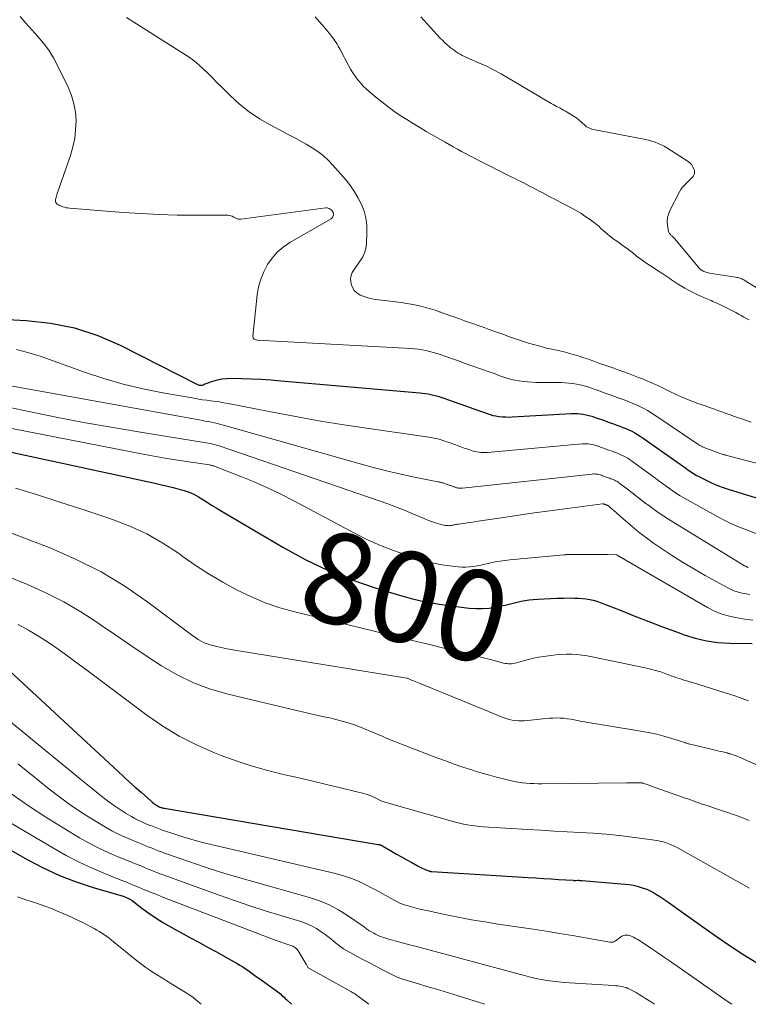
# Model space of a CAD drawing. Units: feet. Extents: x 1959997 to 1965027, y 535000 to 540000.
# Drawn here: x 1960101 to 1960261, y 535000 to 535217 of the extents above; entities that cross this region are included whole.
import ezdxf
from ezdxf.enums import TextEntityAlignment as Align

# ---------------------------------------------------------------- set-up
doc = ezdxf.new("R2010")
doc.units = ezdxf.units.FT
doc.header["$LTSCALE"] = 100
doc.header["$MEASUREMENT"] = 0
for name, color, linetype, lineweight in [('CONTOUR INDEX', 32, 'Continuous', 25), ('CONTOUR INDEX LABEL', 7, 'Continuous', 15), ('CONTOUR INTERMEDIATE', 40, 'Continuous', 15)]:
    doc.layers.add(name, color=color, linetype=linetype, lineweight=lineweight)
doc.styles.add('slant', font='romans.shx', dxfattribs={"oblique": 14.999978})

msp = doc.modelspace()

# ---------------------------------------------------------------- linework, layer by layer
at = {"layer": 'CONTOUR INDEX', "flags": 128}
for points, elevation in [([(1960092.55, 535151.31), (1960102.19, 535150.84), (1960107.57, 535150.23), (1960112.84, 535149.18), (1960117.94, 535147.48), (1960122.92, 535145.34), (1960140.07, 535136.63), (1960140.29, 535136.55), (1960140.51, 535136.51), (1960140.73, 535136.52), (1960140.96, 535136.57), (1960141.19, 535136.65), (1960141.42, 535136.73), (1960141.65, 535136.82), (1960141.88, 535136.9), (1960143.36, 535137.43), (1960144.34, 535137.71), (1960145.33, 535137.93), (1960146.34, 535138.04), (1960147.36, 535138.07), (1960149.66, 535138.01), (1960151.83, 535137.94), (1960154.01, 535137.84), (1960156.18, 535137.7), (1960158.35, 535137.53), (1960188.94, 535134.85), (1960189.56, 535134.79), (1960190.17, 535134.71), (1960190.78, 535134.6), (1960191.39, 535134.49), (1960191.99, 535134.35), (1960192.59, 535134.19), (1960193.18, 535134.01), (1960193.76, 535133.82), (1960193.84, 535133.79), (1960194.46, 535133.57), (1960195.08, 535133.35), (1960195.7, 535133.13), (1960196.32, 535132.91), (1960196.94, 535132.69), (1960197.56, 535132.47), (1960198.19, 535132.25), (1960198.81, 535132.03), (1960199.43, 535131.81), (1960200.05, 535131.59), (1960200.67, 535131.37), (1960201.3, 535131.15), (1960201.92, 535130.92), (1960202.55, 535130.7), (1960203.17, 535130.48), (1960203.79, 535130.26), (1960204.42, 535130.06), (1960205.06, 535129.88), (1960205.71, 535129.75), (1960206.36, 535129.65), (1960206.46, 535129.64), (1960207.18, 535129.57), (1960207.89, 535129.53), (1960208.6, 535129.52), (1960209.32, 535129.54), (1960222.42, 535130.27), (1960223.07, 535130.28), (1960223.71, 535130.27), (1960224.35, 535130.21), (1960224.98, 535130.13), (1960225.62, 535130.01), (1960226.24, 535129.87), (1960226.86, 535129.69), (1960227.47, 535129.49), (1960227.61, 535129.44), (1960228.28, 535129.2), (1960228.96, 535128.96), (1960229.63, 535128.72), (1960230.31, 535128.47), (1960230.99, 535128.23), (1960231.67, 535127.99), (1960232.35, 535127.74), (1960233.03, 535127.5), (1960233.7, 535127.24), (1960234.37, 535126.97), (1960235.02, 535126.68), (1960235.67, 535126.37), (1960236.32, 535126.03), (1960236.94, 535125.67), (1960237.55, 535125.29), (1960238.15, 535124.89), (1960247.62, 535118.21), (1960247.95, 535117.97), (1960248.28, 535117.74), (1960248.61, 535117.51), (1960248.94, 535117.28), (1960249.27, 535117.05), (1960249.61, 535116.84), (1960249.95, 535116.64), (1960250.31, 535116.45), (1960252.04, 535115.57), (1960253.28, 535114.99), (1960254.54, 535114.44), (1960255.82, 535113.97), (1960257.13, 535113.53), (1960266.45, 535110.68)], 780), ([(1960096.5, 535122.29), (1960129.88, 535115.09), (1960131.45, 535114.74), (1960133.01, 535114.36), (1960134.56, 535113.96), (1960136.11, 535113.53), (1960136.98, 535113.28), (1960138.07, 535112.91), (1960139.12, 535112.48), (1960140.13, 535111.95), (1960141.11, 535111.35), (1960142.08, 535110.72), (1960143.05, 535110.09), (1960144.03, 535109.49), (1960145.02, 535108.89), (1960158.75, 535100.81), (1960163.7, 535098.12), (1960168.75, 535095.69), (1960173.97, 535093.61), (1960179.29, 535091.79), (1960183.99, 535090.36), (1960187.06, 535089.51), (1960190.15, 535088.78), (1960193.28, 535088.22), (1960196.43, 535087.77), (1960199.8, 535087.38), (1960201.28, 535087.28), (1960202.76, 535087.27), (1960204.23, 535087.4), (1960205.7, 535087.63), (1960206.84, 535087.86), (1960207.74, 535088.05), (1960208.62, 535088.25), (1960209.51, 535088.46), (1960210.39, 535088.69), (1960211.27, 535088.9), (1960212.16, 535089.07), (1960213.06, 535089.2), (1960213.96, 535089.28), (1960214.96, 535089.35), (1960216.37, 535089.44), (1960217.77, 535089.5), (1960219.18, 535089.55), (1960220.59, 535089.58), (1960222.33, 535089.61), (1960223.15, 535089.6), (1960223.96, 535089.58), (1960224.78, 535089.52), (1960225.59, 535089.44), (1960226.39, 535089.31), (1960227.18, 535089.14), (1960227.96, 535088.91), (1960228.72, 535088.64), (1960233.3, 535086.82), (1960236.35, 535085.62), (1960239.4, 535084.43), (1960242.47, 535083.26), (1960245.54, 535082.11), (1960247.19, 535081.5), (1960249.64, 535080.73), (1960252.12, 535080.13), (1960254.65, 535079.8), (1960257.22, 535079.63), (1960262.18, 535079.57)], 800), ([(1960098.5, 535073.56), (1960122.43, 535051.32), (1960123.68, 535050.16), (1960124.94, 535049.02), (1960126.21, 535047.88), (1960127.49, 535046.76), (1960129.72, 535044.8), (1960129.89, 535044.66), (1960130.05, 535044.52), (1960130.22, 535044.38), (1960130.38, 535044.24), (1960130.49, 535044.15), (1960130.61, 535044.06), (1960130.73, 535043.97), (1960130.85, 535043.89), (1960130.97, 535043.82), (1960131.09, 535043.75), (1960131.16, 535043.71), (1960131.23, 535043.67), (1960131.3, 535043.64), (1960131.37, 535043.61), (1960131.48, 535043.56), (1960131.5, 535043.56), (1960131.51, 535043.55), (1960131.53, 535043.54), (1960131.54, 535043.54), (1960131.61, 535043.51), (1960131.63, 535043.5), (1960131.64, 535043.5), (1960131.66, 535043.49), (1960131.68, 535043.49), (1960131.95, 535043.4), (1960132.11, 535043.35), (1960132.27, 535043.31), (1960132.43, 535043.27), (1960132.59, 535043.24), (1960179.77, 535035.28), (1960179.89, 535035.25), (1960180.02, 535035.23), (1960180.14, 535035.19), (1960180.26, 535035.16), (1960180.38, 535035.11), (1960180.49, 535035.07), (1960180.61, 535035.01), (1960180.72, 535034.95), (1960182.72, 535033.77), (1960183.83, 535033.12), (1960184.94, 535032.49), (1960186.05, 535031.87), (1960187.17, 535031.25), (1960188.61, 535030.47), (1960189.02, 535030.26), (1960189.43, 535030.06), (1960189.84, 535029.87), (1960190.27, 535029.69), (1960190.96, 535029.41), (1960191.04, 535029.38), (1960191.12, 535029.35), (1960191.2, 535029.34), (1960191.28, 535029.32), (1960191.36, 535029.31), (1960191.44, 535029.3), (1960191.52, 535029.29), (1960191.6, 535029.29), (1960212.85, 535027.98), (1960214.52, 535027.88), (1960216.2, 535027.77), (1960217.87, 535027.67), (1960219.54, 535027.56), (1960222.76, 535027.35), (1960222.82, 535027.34), (1960222.89, 535027.34), (1960222.95, 535027.34), (1960223.02, 535027.33), (1960223.11, 535027.33), (1960223.13, 535027.33), (1960223.15, 535027.33), (1960223.17, 535027.33), (1960223.2, 535027.33), (1960223.29, 535027.34), (1960223.31, 535027.34), (1960223.33, 535027.34), (1960223.35, 535027.34), (1960223.37, 535027.34), (1960223.77, 535027.35), (1960223.99, 535027.35), (1960224.22, 535027.34), (1960224.44, 535027.33), (1960224.66, 535027.32), (1960234.21, 535026.5), (1960235.11, 535026.39), (1960236.01, 535026.24), (1960236.89, 535026.04), (1960237.76, 535025.79), (1960238.2, 535025.64), (1960238.97, 535025.36), (1960239.72, 535025.04), (1960240.45, 535024.66), (1960241.15, 535024.24), (1960241.84, 535023.79), (1960242.52, 535023.34), (1960243.2, 535022.87), (1960243.88, 535022.4), (1960251.85, 535016.73), (1960254.59, 535014.81), (1960257.36, 535012.92), (1960260.16, 535011.09), (1960262.99, 535009.28)], 820), ([(1960084.87, 535041.95), (1960102.4, 535031.94), (1960105.91, 535030.1), (1960109.5, 535028.42), (1960113.2, 535027), (1960116.98, 535025.76), (1960123.57, 535023.84), (1960124.08, 535023.65), (1960124.58, 535023.44), (1960125.06, 535023.16), (1960125.51, 535022.86), (1960127.69, 535021.21), (1960129.25, 535020.08), (1960130.83, 535019), (1960132.46, 535018), (1960134.12, 535017.04), (1960138.26, 535014.77), (1960140.21, 535013.69), (1960142.16, 535012.62), (1960144.1, 535011.54), (1960146.05, 535010.45), (1960148.66, 535008.99), (1960149.29, 535008.62), (1960149.9, 535008.24), (1960150.51, 535007.85), (1960151.1, 535007.43), (1960151.69, 535007.01), (1960152.28, 535006.58), (1960152.87, 535006.16), (1960153.46, 535005.74), (1960157.38, 535002.95), (1960157.67, 535002.73), (1960157.95, 535002.51), (1960158.23, 535002.28), (1960158.49, 535002.04), (1960158.76, 535001.79), (1960159.02, 535001.54), (1960159.28, 535001.3), (1960159.54, 535001.05), (1960160.63, 535000)], 840)]:
    msp.add_lwpolyline(points, dxfattribs=dict(at, elevation=elevation))
at = {"layer": 'CONTOUR INTERMEDIATE', "flags": 128}
for points, elevation in [([(1960100.84, 535217.83), (1960102.14, 535216.36), (1960103.45, 535214.91), (1960104.77, 535213.45), (1960106.01, 535211.96), (1960107.17, 535210.4), (1960108.19, 535208.75), (1960109.11, 535207.03), (1960111.44, 535202.23), (1960112.17, 535200.44), (1960112.72, 535198.62), (1960113.03, 535196.73), (1960113.17, 535194.81), (1960113.08, 535192.87), (1960112.87, 535190.96), (1960112.46, 535189.07), (1960111.93, 535187.21), (1960108.96, 535178.56), (1960108.86, 535178.27), (1960108.78, 535177.97), (1960108.71, 535177.68), (1960108.65, 535177.38), (1960108.64, 535177.34), (1960108.65, 535177.08), (1960108.7, 535176.84), (1960108.84, 535176.64), (1960109.03, 535176.46), (1960109.27, 535176.32), (1960109.52, 535176.18), (1960109.78, 535176.07), (1960110.05, 535175.96), (1960110.23, 535175.89), (1960110.59, 535175.78), (1960110.96, 535175.68), (1960111.33, 535175.62), (1960111.71, 535175.57), (1960123.58, 535174.63), (1960127.53, 535174.37), (1960131.49, 535174.16), (1960135.45, 535174.05), (1960139.41, 535174), (1960146.64, 535174), (1960146.98, 535173.97), (1960147.31, 535173.9), (1960147.62, 535173.79), (1960147.92, 535173.63), (1960148.22, 535173.45), (1960148.37, 535173.36), (1960148.52, 535173.29), (1960148.68, 535173.23), (1960148.85, 535173.19), (1960149.02, 535173.16), (1960149.19, 535173.14), (1960149.36, 535173.14), (1960149.53, 535173.15), (1960168.24, 535175.62), (1960168.5, 535175.63), (1960168.75, 535175.59), (1960168.99, 535175.49), (1960169.22, 535175.36), (1960169.33, 535175.28), (1960169.48, 535175.14), (1960169.62, 535174.99), (1960169.73, 535174.82), (1960169.83, 535174.64), (1960169.89, 535174.45), (1960169.93, 535174.26), (1960169.92, 535174.06), (1960169.87, 535173.87), (1960169.79, 535173.68), (1960169.68, 535173.51), (1960169.54, 535173.38), (1960169.38, 535173.26), (1960160.31, 535168.01), (1960158.86, 535167.01), (1960157.52, 535165.89), (1960156.38, 535164.57), (1960155.35, 535163.13), (1960154.54, 535161.56), (1960153.87, 535159.93), (1960153.42, 535158.24), (1960153.12, 535156.49), (1960152.16, 535147.25), (1960152.18, 535147.08), (1960152.22, 535146.93), (1960152.32, 535146.8), (1960152.44, 535146.7), (1960152.61, 535146.62), (1960152.78, 535146.56), (1960152.95, 535146.52), (1960153.13, 535146.5), (1960186.94, 535144.63), (1960187.78, 535144.57), (1960188.62, 535144.48), (1960189.45, 535144.34), (1960190.28, 535144.19), (1960191.11, 535143.99), (1960191.93, 535143.78), (1960192.73, 535143.53), (1960193.54, 535143.27), (1960193.63, 535143.23), (1960194.48, 535142.93), (1960195.33, 535142.63), (1960196.18, 535142.33), (1960197.02, 535142.03), (1960197.88, 535141.73), (1960198.73, 535141.43), (1960199.58, 535141.12), (1960200.43, 535140.82), (1960201.28, 535140.52), (1960202.13, 535140.22), (1960202.98, 535139.91), (1960203.83, 535139.61), (1960204.69, 535139.31), (1960205.54, 535139.01), (1960206.39, 535138.7), (1960207.25, 535138.4), (1960208.11, 535138.12), (1960208.97, 535137.87), (1960209.85, 535137.67), (1960210.74, 535137.5), (1960210.85, 535137.49), (1960211.8, 535137.35), (1960212.75, 535137.25), (1960213.71, 535137.19), (1960214.67, 535137.16), (1960220.11, 535137.11), (1960220.96, 535137.08), (1960221.81, 535137.02), (1960222.65, 535136.91), (1960223.49, 535136.78), (1960224.32, 535136.6), (1960225.15, 535136.39), (1960225.96, 535136.15), (1960226.77, 535135.88), (1960226.93, 535135.82), (1960227.81, 535135.51), (1960228.69, 535135.19), (1960229.58, 535134.88), (1960230.46, 535134.56), (1960231.35, 535134.24), (1960232.23, 535133.93), (1960233.12, 535133.61), (1960234, 535133.29), (1960234.88, 535132.96), (1960235.75, 535132.61), (1960236.61, 535132.23), (1960237.46, 535131.83), (1960238.3, 535131.39), (1960239.13, 535130.93), (1960239.93, 535130.45), (1960240.73, 535129.94), (1960250.26, 535123.55), (1960250.48, 535123.41), (1960250.7, 535123.27), (1960250.92, 535123.14), (1960251.15, 535123.01), (1960251.23, 535122.96), (1960251.42, 535122.87), (1960251.61, 535122.78), (1960251.8, 535122.69), (1960251.99, 535122.62), (1960252.19, 535122.55), (1960252.39, 535122.48), (1960252.59, 535122.41), (1960252.79, 535122.34), (1960252.99, 535122.27), (1960253.18, 535122.2), (1960253.38, 535122.13), (1960253.58, 535122.06), (1960253.78, 535121.98), (1960253.98, 535121.91), (1960254.18, 535121.84), (1960254.38, 535121.77), (1960254.58, 535121.7), (1960254.78, 535121.63), (1960254.98, 535121.56), (1960255.18, 535121.49), (1960255.39, 535121.41), (1960255.59, 535121.35), (1960255.79, 535121.28), (1960256, 535121.22), (1960256.03, 535121.21), (1960256.25, 535121.14), (1960256.47, 535121.08), (1960256.7, 535121.02), (1960256.92, 535120.96), (1960269.04, 535117.77)], 776), ([(1960124.3, 535217.64), (1960136.93, 535209.64), (1960138.08, 535208.87), (1960139.19, 535208.05), (1960140.24, 535207.16), (1960141.27, 535206.23), (1960142.26, 535205.26), (1960143.25, 535204.29), (1960144.23, 535203.31), (1960145.21, 535202.34), (1960147.15, 535200.39), (1960149.18, 535198.53), (1960151.3, 535196.81), (1960153.58, 535195.3), (1960155.95, 535193.92), (1960159.93, 535191.85), (1960161.26, 535191.14), (1960162.6, 535190.41), (1960163.92, 535189.66), (1960165.23, 535188.9), (1960166.48, 535188.07), (1960167.68, 535187.16), (1960168.78, 535186.14), (1960169.81, 535185.05), (1960172.68, 535181.72), (1960173.67, 535180.47), (1960174.58, 535179.17), (1960175.38, 535177.8), (1960176.1, 535176.39), (1960176.66, 535174.91), (1960177.06, 535173.41), (1960177.25, 535171.86), (1960177.29, 535170.29), (1960177.16, 535167.7), (1960177.02, 535166.69), (1960176.77, 535165.72), (1960176.36, 535164.82), (1960175.83, 535163.94), (1960175.22, 535163.11), (1960174.91, 535162.68), (1960174.62, 535162.25), (1960174.34, 535161.82), (1960174.07, 535161.38), (1960173.86, 535160.92), (1960173.72, 535160.45), (1960173.68, 535159.96), (1960173.72, 535159.46), (1960173.84, 535158.82), (1960174.1, 535158.06), (1960174.48, 535157.41), (1960175.03, 535156.88), (1960175.7, 535156.46), (1960175.81, 535156.41), (1960176.66, 535156.08), (1960177.51, 535155.8), (1960178.39, 535155.6), (1960179.28, 535155.45), (1960184.9, 535154.74), (1960185.98, 535154.59), (1960187.05, 535154.41), (1960188.11, 535154.19), (1960189.17, 535153.95), (1960190.22, 535153.68), (1960191.27, 535153.38), (1960192.3, 535153.06), (1960193.33, 535152.71), (1960193.43, 535152.67), (1960194.51, 535152.29), (1960195.58, 535151.91), (1960196.66, 535151.53), (1960197.73, 535151.15), (1960198.82, 535150.76), (1960199.89, 535150.38), (1960200.97, 535150), (1960202.05, 535149.61), (1960203.13, 535149.23), (1960204.21, 535148.85), (1960205.29, 535148.46), (1960206.36, 535148.08), (1960207.45, 535147.69), (1960208.53, 535147.31), (1960209.62, 535146.93), (1960210.7, 535146.54), (1960211.78, 535146.17), (1960212.88, 535145.82), (1960213.98, 535145.5), (1960215.08, 535145.19), (1960216.23, 535144.89), (1960216.82, 535144.74), (1960217.42, 535144.6), (1960218.02, 535144.47), (1960218.63, 535144.35), (1960219.23, 535144.24), (1960219.84, 535144.11), (1960220.43, 535143.97), (1960221.03, 535143.81), (1960221.96, 535143.56), (1960223.01, 535143.26), (1960224.06, 535142.94), (1960225.1, 535142.6), (1960226.14, 535142.25), (1960226.25, 535142.21), (1960227.34, 535141.82), (1960228.43, 535141.43), (1960229.52, 535141.04), (1960230.6, 535140.65), (1960231.7, 535140.26), (1960232.8, 535139.87), (1960233.89, 535139.47), (1960234.98, 535139.08), (1960236.07, 535138.68), (1960237.15, 535138.27), (1960238.23, 535137.83), (1960239.3, 535137.38), (1960239.95, 535137.1), (1960240.69, 535136.77), (1960241.42, 535136.44), (1960242.15, 535136.09), (1960242.87, 535135.73), (1960243.59, 535135.36), (1960244.32, 535135.01), (1960245.05, 535134.67), (1960245.78, 535134.33), (1960246.4, 535134.06), (1960247.29, 535133.67), (1960248.19, 535133.3), (1960249.1, 535132.95), (1960250.01, 535132.61), (1960250.93, 535132.29), (1960251.85, 535131.96), (1960252.77, 535131.64), (1960253.68, 535131.31), (1960254.61, 535130.98), (1960255.52, 535130.66), (1960256.44, 535130.33), (1960257.36, 535130), (1960258.3, 535129.67), (1960259.23, 535129.34), (1960260.15, 535129.01), (1960261.08, 535128.68), (1960262.02, 535128.35)], 772), ([(1960261.55, 535150.92), (1960260.97, 535151.25), (1960260.39, 535151.57), (1960259.8, 535151.9), (1960259.22, 535152.22), (1960258.63, 535152.54), (1960257.75, 535153.01), (1960256.86, 535153.46), (1960255.96, 535153.9), (1960255.05, 535154.33), (1960253.88, 535154.87), (1960253.52, 535155.03), (1960253.17, 535155.18), (1960252.81, 535155.33), (1960252.45, 535155.48), (1960252.09, 535155.62), (1960251.73, 535155.77), (1960251.38, 535155.93), (1960251.02, 535156.09), (1960249.89, 535156.62), (1960249.02, 535157.04), (1960248.17, 535157.48), (1960247.33, 535157.95), (1960246.51, 535158.44), (1960245.75, 535158.91), (1960245.31, 535159.19), (1960244.88, 535159.47), (1960244.46, 535159.77), (1960244.04, 535160.07), (1960243.62, 535160.37), (1960243.2, 535160.67), (1960242.77, 535160.96), (1960242.33, 535161.24), (1960241.36, 535161.85), (1960240.57, 535162.36), (1960239.79, 535162.87), (1960239.01, 535163.39), (1960238.24, 535163.91), (1960237.34, 535164.53), (1960237.02, 535164.76), (1960236.71, 535165), (1960236.41, 535165.25), (1960236.11, 535165.51), (1960235.81, 535165.77), (1960235.51, 535166.02), (1960235.2, 535166.26), (1960234.88, 535166.5), (1960233.87, 535167.22), (1960233.19, 535167.71), (1960232.5, 535168.2), (1960231.82, 535168.7), (1960231.15, 535169.21), (1960230.84, 535169.44), (1960230.33, 535169.84), (1960229.83, 535170.25), (1960229.35, 535170.68), (1960228.88, 535171.13), (1960228.41, 535171.58), (1960227.92, 535172.01), (1960227.41, 535172.4), (1960226.89, 535172.78), (1960225.03, 535174.05), (1960224.41, 535174.45), (1960223.78, 535174.84), (1960223.14, 535175.2), (1960222.49, 535175.55), (1960221.84, 535175.89), (1960221.18, 535176.22), (1960220.53, 535176.57), (1960219.88, 535176.91), (1960219.86, 535176.92), (1960219.2, 535177.26), (1960218.54, 535177.61), (1960217.88, 535177.96), (1960217.22, 535178.31), (1960216.56, 535178.66), (1960215.9, 535179), (1960215.24, 535179.35), (1960214.59, 535179.7), (1960213.93, 535180.05), (1960213.27, 535180.39), (1960212.61, 535180.73), (1960211.95, 535181.07), (1960211.92, 535181.08), (1960211.25, 535181.43), (1960210.58, 535181.77), (1960209.9, 535182.11), (1960209.23, 535182.45), (1960201.8, 535186.18), (1960200.88, 535186.65), (1960199.96, 535187.12), (1960199.04, 535187.61), (1960198.13, 535188.1), (1960197.22, 535188.6), (1960196.31, 535189.1), (1960195.41, 535189.61), (1960194.51, 535190.12), (1960190.38, 535192.5), (1960188.93, 535193.36), (1960187.48, 535194.23), (1960186.05, 535195.12), (1960184.63, 535196.04), (1960183.24, 535196.99), (1960181.87, 535197.97), (1960180.54, 535199), (1960179.23, 535200.06), (1960177.83, 535201.24), (1960177.14, 535201.86), (1960176.47, 535202.51), (1960175.84, 535203.2), (1960175.24, 535203.92), (1960174.68, 535204.67), (1960174.15, 535205.44), (1960173.66, 535206.23), (1960173.21, 535207.05), (1960171.36, 535210.55), (1960171.14, 535210.94), (1960170.93, 535211.34), (1960170.7, 535211.73), (1960170.48, 535212.11), (1960170.24, 535212.49), (1960169.99, 535212.86), (1960169.72, 535213.22), (1960169.44, 535213.57), (1960169.3, 535213.74), (1960168.94, 535214.17), (1960168.58, 535214.6), (1960168.22, 535215.03), (1960167.86, 535215.46), (1960165.91, 535217.78)], 772), ([(1960269.87, 535153.95), (1960261.06, 535159.33), (1960260.87, 535159.45), (1960260.69, 535159.56), (1960260.5, 535159.67), (1960260.31, 535159.78), (1960260.12, 535159.88), (1960259.92, 535159.97), (1960259.72, 535160.05), (1960259.51, 535160.12), (1960259.48, 535160.13), (1960259.25, 535160.2), (1960259.03, 535160.26), (1960258.8, 535160.3), (1960258.57, 535160.35), (1960252.83, 535161.27), (1960252.57, 535161.32), (1960252.31, 535161.38), (1960252.06, 535161.45), (1960251.81, 535161.53), (1960251.79, 535161.54), (1960251.56, 535161.63), (1960251.34, 535161.73), (1960251.13, 535161.86), (1960250.93, 535162), (1960250.74, 535162.16), (1960250.55, 535162.33), (1960250.38, 535162.5), (1960250.22, 535162.69), (1960245.14, 535168.83), (1960245.01, 535168.98), (1960244.87, 535169.12), (1960244.73, 535169.26), (1960244.58, 535169.39), (1960244.53, 535169.44), (1960244.4, 535169.55), (1960244.28, 535169.66), (1960244.17, 535169.77), (1960244.06, 535169.89), (1960243.96, 535170.02), (1960243.88, 535170.15), (1960243.82, 535170.3), (1960243.78, 535170.45), (1960243.54, 535171.83), (1960243.49, 535172.67), (1960243.53, 535173.49), (1960243.74, 535174.29), (1960244.05, 535175.07), (1960246.19, 535179.17), (1960246.5, 535179.71), (1960246.86, 535180.21), (1960247.27, 535180.67), (1960247.71, 535181.11), (1960248.05, 535181.4), (1960248.35, 535181.67), (1960248.64, 535181.95), (1960248.91, 535182.24), (1960249.18, 535182.54), (1960249.37, 535182.86), (1960249.5, 535183.19), (1960249.51, 535183.54), (1960249.46, 535183.91), (1960249.37, 535184.21), (1960249.16, 535184.7), (1960248.89, 535185.14), (1960248.53, 535185.52), (1960248.11, 535185.86), (1960243.42, 535188.85), (1960242.79, 535189.22), (1960242.14, 535189.56), (1960241.48, 535189.85), (1960240.79, 535190.11), (1960240.1, 535190.34), (1960239.39, 535190.54), (1960238.68, 535190.71), (1960237.97, 535190.86), (1960227.57, 535192.84), (1960227.23, 535192.91), (1960226.89, 535193.01), (1960226.56, 535193.13), (1960226.24, 535193.27), (1960225.79, 535193.49), (1960225.7, 535193.54), (1960225.62, 535193.59), (1960225.54, 535193.65), (1960225.46, 535193.72), (1960224.6, 535194.51), (1960224.08, 535194.97), (1960223.55, 535195.39), (1960222.98, 535195.79), (1960222.41, 535196.16), (1960221.03, 535196.98), (1960220.65, 535197.2), (1960220.26, 535197.42), (1960219.87, 535197.63), (1960219.48, 535197.83), (1960219.09, 535198.03), (1960218.7, 535198.24), (1960218.31, 535198.46), (1960217.93, 535198.68), (1960208.52, 535204.27), (1960206.87, 535205.21), (1960205.2, 535206.11), (1960203.49, 535206.94), (1960201.76, 535207.72), (1960199.25, 535208.81), (1960198.77, 535209.03), (1960198.29, 535209.27), (1960197.83, 535209.52), (1960197.38, 535209.79), (1960196.93, 535210.08), (1960196.5, 535210.39), (1960196.08, 535210.7), (1960195.67, 535211.04), (1960195.44, 535211.23), (1960194.92, 535211.67), (1960194.42, 535212.13), (1960193.94, 535212.61), (1960193.47, 535213.1), (1960189.2, 535217.76)], 776), ([(1960100.07, 535144.42), (1960102.79, 535143.68), (1960105.47, 535142.84), (1960108.14, 535141.93), (1960115.05, 535139.43), (1960119.29, 535138.02), (1960123.56, 535136.76), (1960127.9, 535135.73), (1960132.27, 535134.85), (1960139.22, 535133.64), (1960140.15, 535133.49), (1960141.08, 535133.34), (1960142.01, 535133.22), (1960142.95, 535133.1), (1960143.88, 535132.97), (1960144.81, 535132.84), (1960145.74, 535132.68), (1960146.67, 535132.51), (1960155.74, 535130.72), (1960161.21, 535129.68), (1960166.69, 535128.7), (1960172.19, 535127.81), (1960177.69, 535126.97), (1960190.95, 535125.07), (1960191.33, 535125.01), (1960191.72, 535124.94), (1960192.11, 535124.87), (1960192.49, 535124.79), (1960192.87, 535124.7), (1960193.25, 535124.61), (1960193.62, 535124.49), (1960193.99, 535124.37), (1960194.04, 535124.35), (1960194.43, 535124.21), (1960194.82, 535124.07), (1960195.22, 535123.94), (1960195.61, 535123.8), (1960196.01, 535123.65), (1960196.4, 535123.51), (1960196.79, 535123.37), (1960197.19, 535123.24), (1960197.58, 535123.1), (1960197.97, 535122.96), (1960198.37, 535122.82), (1960198.76, 535122.68), (1960199.16, 535122.54), (1960199.55, 535122.4), (1960199.95, 535122.26), (1960200.34, 535122.12), (1960200.74, 535121.99), (1960201.15, 535121.88), (1960201.55, 535121.81), (1960201.97, 535121.75), (1960202.05, 535121.74), (1960202.5, 535121.71), (1960202.96, 535121.69), (1960203.41, 535121.7), (1960203.87, 535121.73), (1960224.7, 535123.58), (1960225.14, 535123.6), (1960225.59, 535123.6), (1960226.03, 535123.57), (1960226.47, 535123.52), (1960226.9, 535123.44), (1960227.34, 535123.35), (1960227.76, 535123.23), (1960228.19, 535123.09), (1960228.29, 535123.06), (1960228.76, 535122.89), (1960229.22, 535122.72), (1960229.69, 535122.55), (1960230.16, 535122.38), (1960230.64, 535122.21), (1960231.11, 535122.04), (1960231.58, 535121.88), (1960232.05, 535121.71), (1960232.52, 535121.53), (1960232.98, 535121.34), (1960233.44, 535121.14), (1960233.89, 535120.92), (1960234.34, 535120.69), (1960234.77, 535120.44), (1960235.19, 535120.16), (1960235.6, 535119.88), (1960240.95, 535115.96), (1960241.71, 535115.4), (1960242.47, 535114.84), (1960243.24, 535114.28), (1960244, 535113.72), (1960244.77, 535113.17), (1960245.56, 535112.65), (1960246.36, 535112.15), (1960247.18, 535111.67), (1960254.25, 535107.71), (1960255.88, 535106.85), (1960257.54, 535106.04), (1960259.23, 535105.31), (1960260.95, 535104.63), (1960263.86, 535103.56)], 784), ([(1960093.8, 535137.3), (1960140.31, 535128.89), (1960140.99, 535128.76), (1960141.67, 535128.63), (1960142.34, 535128.5), (1960143.02, 535128.36), (1960143.7, 535128.21), (1960144.37, 535128.06), (1960145.04, 535127.89), (1960145.71, 535127.71), (1960175.81, 535119.18), (1960178.7, 535118.4), (1960181.59, 535117.66), (1960184.5, 535116.99), (1960187.42, 535116.36), (1960192.95, 535115.23), (1960193.11, 535115.2), (1960193.27, 535115.17), (1960193.43, 535115.13), (1960193.59, 535115.1), (1960193.75, 535115.06), (1960193.91, 535115.02), (1960194.07, 535114.97), (1960194.22, 535114.92), (1960194.24, 535114.91), (1960194.41, 535114.85), (1960194.57, 535114.8), (1960194.74, 535114.74), (1960194.9, 535114.68), (1960195.07, 535114.62), (1960195.23, 535114.56), (1960195.4, 535114.5), (1960195.56, 535114.44), (1960195.73, 535114.39), (1960195.9, 535114.33), (1960196.06, 535114.27), (1960196.23, 535114.21), (1960196.39, 535114.15), (1960196.56, 535114.09), (1960196.73, 535114.03), (1960196.89, 535113.97), (1960197.06, 535113.92), (1960197.23, 535113.88), (1960197.4, 535113.85), (1960197.58, 535113.83), (1960197.61, 535113.82), (1960197.8, 535113.81), (1960198, 535113.81), (1960198.19, 535113.82), (1960198.38, 535113.83), (1960226.96, 535116.94), (1960227.21, 535116.96), (1960227.45, 535116.97), (1960227.7, 535116.95), (1960227.95, 535116.93), (1960228.19, 535116.88), (1960228.43, 535116.83), (1960228.67, 535116.77), (1960228.91, 535116.69), (1960228.96, 535116.67), (1960229.23, 535116.58), (1960229.49, 535116.48), (1960229.75, 535116.39), (1960230.02, 535116.29), (1960230.28, 535116.2), (1960230.55, 535116.1), (1960230.81, 535116.01), (1960231.08, 535115.91), (1960231.34, 535115.82), (1960231.6, 535115.71), (1960231.85, 535115.6), (1960232.1, 535115.48), (1960232.35, 535115.34), (1960232.6, 535115.2), (1960232.83, 535115.04), (1960233.06, 535114.88), (1960234.7, 535113.61), (1960235.74, 535112.81), (1960236.79, 535112), (1960237.83, 535111.2), (1960238.87, 535110.39), (1960239.13, 535110.19), (1960240.31, 535109.31), (1960241.51, 535108.45), (1960242.74, 535107.63), (1960243.98, 535106.84), (1960260.55, 535096.72), (1960260.66, 535096.65), (1960260.78, 535096.59), (1960260.9, 535096.53), (1960261.03, 535096.47), (1960261.28, 535096.36), (1960261.36, 535096.34)], 788), ([(1960094.28, 535132.51), (1960102.78, 535130.72), (1960108.81, 535129.5), (1960114.85, 535128.33), (1960120.9, 535127.26), (1960126.97, 535126.23), (1960141.44, 535123.9), (1960141.86, 535123.83), (1960142.28, 535123.76), (1960142.7, 535123.67), (1960143.11, 535123.59), (1960143.53, 535123.49), (1960143.94, 535123.38), (1960144.35, 535123.26), (1960144.75, 535123.13), (1960179.97, 535111.03), (1960181.88, 535110.35), (1960183.79, 535109.64), (1960185.69, 535108.89), (1960187.57, 535108.12), (1960190.09, 535107.05), (1960190.71, 535106.8), (1960191.33, 535106.56), (1960191.96, 535106.33), (1960192.6, 535106.12), (1960193.14, 535105.94), (1960193.51, 535105.83), (1960193.88, 535105.74), (1960194.26, 535105.67), (1960194.64, 535105.62), (1960195.04, 535105.57), (1960195.22, 535105.56), (1960195.4, 535105.55), (1960195.58, 535105.57), (1960195.76, 535105.59), (1960195.94, 535105.62), (1960196.12, 535105.66), (1960196.3, 535105.69), (1960196.48, 535105.73), (1960196.58, 535105.75), (1960196.81, 535105.8), (1960197.04, 535105.85), (1960197.26, 535105.88), (1960197.49, 535105.92), (1960198.63, 535106.06), (1960199.43, 535106.17), (1960200.23, 535106.28), (1960201.02, 535106.4), (1960201.82, 535106.52), (1960206.93, 535107.3), (1960210.29, 535107.8), (1960213.65, 535108.28), (1960217.01, 535108.75), (1960220.37, 535109.19), (1960229.21, 535110.34), (1960229.26, 535110.35), (1960229.32, 535110.35), (1960229.37, 535110.35), (1960229.42, 535110.34), (1960229.48, 535110.33), (1960229.53, 535110.32), (1960229.58, 535110.31), (1960229.63, 535110.29), (1960229.7, 535110.27), (1960229.76, 535110.25), (1960229.81, 535110.22), (1960229.87, 535110.2), (1960229.93, 535110.18), (1960229.98, 535110.16), (1960230.04, 535110.14), (1960230.1, 535110.12), (1960230.15, 535110.1), (1960230.21, 535110.08), (1960230.27, 535110.05), (1960230.32, 535110.03), (1960230.37, 535110), (1960230.43, 535109.97), (1960230.47, 535109.93), (1960230.52, 535109.9), (1960230.86, 535109.62), (1960231.08, 535109.44), (1960231.29, 535109.26), (1960231.5, 535109.07), (1960231.71, 535108.89), (1960234.26, 535106.63), (1960235.77, 535105.34), (1960237.3, 535104.08), (1960238.88, 535102.89), (1960240.49, 535101.73), (1960242, 535100.68), (1960244.4, 535099.07), (1960246.84, 535097.5), (1960249.33, 535096.01), (1960251.85, 535094.57), (1960256.85, 535091.82), (1960257.61, 535091.45), (1960258.39, 535091.12), (1960259.19, 535090.87), (1960260.01, 535090.66), (1960260.85, 535090.51), (1960261.69, 535090.38)], 792), ([(1960095.59, 535127.65), (1960128.32, 535121.26), (1960130.74, 535120.81), (1960133.16, 535120.38), (1960135.59, 535119.98), (1960138.02, 535119.61), (1960142.58, 535118.95), (1960142.73, 535118.92), (1960142.89, 535118.89), (1960143.05, 535118.86), (1960143.2, 535118.83), (1960143.36, 535118.79), (1960143.51, 535118.75), (1960143.66, 535118.7), (1960143.81, 535118.64), (1960149.5, 535116.42), (1960152.47, 535115.2), (1960155.41, 535113.92), (1960158.3, 535112.52), (1960161.16, 535111.06), (1960174.67, 535103.86), (1960177.45, 535102.47), (1960180.26, 535101.18), (1960183.15, 535100.05), (1960186.07, 535099.02), (1960188.58, 535098.2), (1960190.29, 535097.7), (1960192.02, 535097.27), (1960193.77, 535096.95), (1960195.53, 535096.69), (1960197.4, 535096.48), (1960198.24, 535096.41), (1960199.08, 535096.4), (1960199.92, 535096.46), (1960200.76, 535096.57), (1960201.6, 535096.72), (1960202.43, 535096.88), (1960203.26, 535097.05), (1960204.09, 535097.23), (1960204.53, 535097.33), (1960205.59, 535097.55), (1960206.64, 535097.75), (1960207.71, 535097.89), (1960208.78, 535098.02), (1960220.68, 535099.14), (1960220.86, 535099.15), (1960221.04, 535099.16), (1960221.22, 535099.18), (1960221.4, 535099.18), (1960221.58, 535099.19), (1960221.76, 535099.2), (1960221.94, 535099.2), (1960222.12, 535099.2), (1960226.49, 535099.2), (1960227.45, 535099.2), (1960228.42, 535099.19), (1960229.39, 535099.18), (1960230.35, 535099.17), (1960232.18, 535099.14), (1960232.23, 535099.14), (1960232.28, 535099.13), (1960232.33, 535099.11), (1960232.37, 535099.09), (1960232.42, 535099.07), (1960232.46, 535099.04), (1960232.5, 535099.02), (1960232.54, 535098.99), (1960232.57, 535098.97), (1960232.63, 535098.93), (1960232.68, 535098.89), (1960232.74, 535098.85), (1960232.8, 535098.82), (1960252.39, 535087.52), (1960253.94, 535086.73), (1960255.53, 535086.06), (1960257.19, 535085.57), (1960258.88, 535085.2), (1960260.61, 535084.93), (1960262.35, 535084.69)], 796), ([(1960099.8, 535113.86), (1960104.7, 535112.33), (1960109.58, 535110.77), (1960114.46, 535109.18), (1960119.32, 535107.56), (1960121.22, 535106.92), (1960125.05, 535105.44), (1960128.76, 535103.74), (1960132.3, 535101.71), (1960135.73, 535099.47), (1960136.8, 535098.7), (1960139.65, 535096.73), (1960142.55, 535094.84), (1960145.53, 535093.08), (1960148.56, 535091.4), (1960151.67, 535089.9), (1960154.84, 535088.56), (1960158.1, 535087.46), (1960161.43, 535086.52), (1960181.89, 535081.56), (1960185.06, 535080.79), (1960188.23, 535080.02), (1960191.4, 535079.25), (1960194.57, 535078.48), (1960197.3, 535077.82), (1960199.1, 535077.38), (1960200.91, 535076.93), (1960202.71, 535076.47), (1960204.51, 535076.01), (1960207.41, 535075.26), (1960207.76, 535075.18), (1960208.11, 535075.13), (1960208.47, 535075.1), (1960208.83, 535075.1), (1960209.19, 535075.12), (1960209.54, 535075.16), (1960209.9, 535075.23), (1960210.24, 535075.32), (1960211.78, 535075.77), (1960212.9, 535076.07), (1960214.02, 535076.34), (1960215.16, 535076.56), (1960216.3, 535076.74), (1960217.81, 535076.96), (1960218.96, 535077.09), (1960220.1, 535077.18), (1960221.25, 535077.21), (1960222.4, 535077.2), (1960223.55, 535077.14), (1960224.69, 535077.03), (1960225.83, 535076.86), (1960226.96, 535076.65), (1960238.65, 535074.2), (1960239.79, 535073.93), (1960240.92, 535073.63), (1960242.04, 535073.29), (1960243.15, 535072.91), (1960244.34, 535072.47), (1960244.85, 535072.29), (1960245.36, 535072.1), (1960245.88, 535071.93), (1960246.39, 535071.75), (1960246.82, 535071.61), (1960247.12, 535071.51), (1960247.43, 535071.42), (1960247.73, 535071.33), (1960248.04, 535071.24), (1960248.34, 535071.16), (1960248.65, 535071.07), (1960248.95, 535070.98), (1960249.25, 535070.89), (1960257.22, 535068.41), (1960258.62, 535067.95), (1960260.01, 535067.47), (1960261.39, 535066.94)], 804), ([(1960093.47, 535105.95), (1960107.58, 535100.56), (1960113.23, 535098.12), (1960118.71, 535095.38), (1960123.94, 535092.19), (1960129.01, 535088.7), (1960137.71, 535082.15), (1960138.3, 535081.71), (1960138.9, 535081.28), (1960139.51, 535080.86), (1960140.12, 535080.45), (1960140.75, 535080.08), (1960141.4, 535079.75), (1960142.08, 535079.49), (1960142.77, 535079.28), (1960143.89, 535078.99), (1960145.17, 535078.68), (1960146.45, 535078.4), (1960147.74, 535078.15), (1960149.03, 535077.92), (1960186.12, 535071.93), (1960186.14, 535071.93), (1960186.17, 535071.92), (1960186.19, 535071.92), (1960186.22, 535071.91), (1960186.36, 535071.86), (1960186.41, 535071.84), (1960187.15, 535071.52), (1960187.52, 535071.36), (1960187.9, 535071.21), (1960188.27, 535071.05), (1960188.64, 535070.9), (1960207.32, 535063.27), (1960207.97, 535063.04), (1960208.63, 535062.84), (1960209.3, 535062.7), (1960209.98, 535062.59), (1960210.67, 535062.54), (1960211.35, 535062.51), (1960212.04, 535062.53), (1960212.73, 535062.59), (1960216.72, 535063.03), (1960217.5, 535063.1), (1960218.29, 535063.14), (1960219.08, 535063.15), (1960219.86, 535063.13), (1960220.65, 535063.07), (1960221.43, 535062.99), (1960222.21, 535062.87), (1960222.99, 535062.73), (1960224.68, 535062.38), (1960225.3, 535062.26), (1960225.92, 535062.15), (1960226.54, 535062.04), (1960227.17, 535061.95), (1960227.8, 535061.85), (1960228.42, 535061.76), (1960229.05, 535061.66), (1960229.67, 535061.56), (1960238.12, 535060.16), (1960239.66, 535059.87), (1960241.2, 535059.54), (1960242.72, 535059.14), (1960244.23, 535058.7), (1960246.89, 535057.85), (1960247.06, 535057.8), (1960247.23, 535057.74), (1960247.4, 535057.69), (1960247.57, 535057.63), (1960247.74, 535057.58), (1960247.91, 535057.53), (1960248.08, 535057.48), (1960248.25, 535057.44), (1960253.49, 535056.18), (1960254.05, 535056.05), (1960254.61, 535055.92), (1960255.17, 535055.78), (1960255.72, 535055.65), (1960256.66, 535055.44), (1960256.75, 535055.41), (1960256.84, 535055.39), (1960256.93, 535055.37), (1960257.03, 535055.34), (1960257.12, 535055.32), (1960257.21, 535055.29), (1960257.3, 535055.26), (1960257.39, 535055.23), (1960257.88, 535055.08), (1960258.21, 535054.97), (1960258.54, 535054.85), (1960258.86, 535054.72), (1960259.18, 535054.58), (1960266.01, 535051.59)], 808), ([(1960080.67, 535101.43), (1960102.49, 535092.55), (1960106.52, 535090.75), (1960110.46, 535088.77), (1960114.26, 535086.54), (1960117.96, 535084.13), (1960118.59, 535083.69), (1960121.92, 535081.39), (1960125.26, 535079.12), (1960128.63, 535076.88), (1960132.01, 535074.66), (1960135.49, 535072.65), (1960139.07, 535070.9), (1960142.82, 535069.52), (1960146.67, 535068.39), (1960161.76, 535064.81), (1960163.67, 535064.36), (1960165.57, 535063.92), (1960167.48, 535063.49), (1960169.39, 535063.07), (1960169.89, 535062.96), (1960171.54, 535062.55), (1960173.17, 535062.09), (1960174.77, 535061.53), (1960176.36, 535060.93), (1960179.22, 535059.74), (1960179.76, 535059.51), (1960180.3, 535059.28), (1960180.84, 535059.04), (1960181.38, 535058.79), (1960181.92, 535058.55), (1960182.46, 535058.32), (1960183.01, 535058.09), (1960183.56, 535057.87), (1960192.72, 535054.37), (1960194.62, 535053.66), (1960196.53, 535052.98), (1960198.46, 535052.33), (1960200.39, 535051.69), (1960201.15, 535051.45), (1960202.71, 535050.98), (1960204.28, 535050.52), (1960205.85, 535050.1), (1960207.43, 535049.71), (1960208.87, 535049.36), (1960209.74, 535049.17), (1960210.62, 535049.01), (1960211.5, 535048.88), (1960212.38, 535048.78), (1960213.27, 535048.71), (1960214.16, 535048.66), (1960215.05, 535048.63), (1960215.94, 535048.63), (1960234.49, 535048.81), (1960235.01, 535048.82), (1960235.54, 535048.83), (1960236.06, 535048.83), (1960236.59, 535048.84), (1960237.49, 535048.86), (1960237.56, 535048.86), (1960237.63, 535048.86), (1960237.71, 535048.85), (1960237.78, 535048.85), (1960237.89, 535048.83), (1960237.91, 535048.83), (1960237.93, 535048.83), (1960237.95, 535048.82), (1960237.97, 535048.82), (1960238.04, 535048.8), (1960238.06, 535048.79), (1960238.08, 535048.79), (1960238.1, 535048.78), (1960238.12, 535048.78), (1960238.58, 535048.62), (1960238.82, 535048.54), (1960239.07, 535048.45), (1960239.31, 535048.37), (1960239.56, 535048.28), (1960246.87, 535045.7), (1960247.46, 535045.49), (1960248.05, 535045.28), (1960248.64, 535045.07), (1960249.23, 535044.86), (1960249.81, 535044.65), (1960250.4, 535044.44), (1960251, 535044.24), (1960251.59, 535044.04), (1960255.88, 535042.61), (1960256.84, 535042.28), (1960257.79, 535041.95), (1960258.75, 535041.61), (1960259.7, 535041.26), (1960260.64, 535040.89), (1960261.57, 535040.51)], 812), ([(1960100.43, 535083.75), (1960102.71, 535082.53), (1960104.92, 535081.2), (1960107.09, 535079.78), (1960109.22, 535078.29), (1960111.34, 535076.78), (1960113.43, 535075.25), (1960115.52, 535073.7), (1960128.74, 535063.77), (1960132.27, 535061.34), (1960135.92, 535059.11), (1960139.73, 535057.19), (1960143.66, 535055.47), (1960145.18, 535054.88), (1960148.46, 535053.69), (1960151.77, 535052.59), (1960155.13, 535051.64), (1960158.51, 535050.79), (1960159.18, 535050.64), (1960162.25, 535049.94), (1960165.33, 535049.22), (1960168.4, 535048.49), (1960171.47, 535047.75), (1960176.64, 535046.49), (1960177.12, 535046.36), (1960177.59, 535046.21), (1960178.04, 535046.03), (1960178.5, 535045.83), (1960178.78, 535045.69), (1960179.08, 535045.55), (1960179.39, 535045.4), (1960179.69, 535045.24), (1960179.99, 535045.09), (1960180.3, 535044.95), (1960180.61, 535044.81), (1960180.92, 535044.7), (1960181.25, 535044.6), (1960195.98, 535040.39), (1960196.84, 535040.16), (1960197.7, 535039.94), (1960198.56, 535039.76), (1960199.43, 535039.59), (1960200.3, 535039.45), (1960201.18, 535039.33), (1960202.06, 535039.24), (1960202.94, 535039.17), (1960212.77, 535038.55), (1960215.65, 535038.38), (1960218.54, 535038.21), (1960221.42, 535038.06), (1960224.3, 535037.91), (1960227.18, 535037.73), (1960230.06, 535037.5), (1960232.93, 535037.2), (1960235.79, 535036.85), (1960240.65, 535036.2), (1960241.13, 535036.13), (1960241.61, 535036.04), (1960242.08, 535035.93), (1960242.56, 535035.82), (1960242.78, 535035.76), (1960243.14, 535035.65), (1960243.49, 535035.54), (1960243.84, 535035.41), (1960244.18, 535035.27), (1960244.52, 535035.12), (1960244.86, 535034.97), (1960245.19, 535034.8), (1960245.52, 535034.62), (1960261.6, 535025.63)], 816), ([(1960091.69, 535068), (1960110.13, 535052.95), (1960112, 535051.43), (1960113.86, 535049.9), (1960115.73, 535048.38), (1960117.6, 535046.86), (1960118.85, 535045.84), (1960120.11, 535044.86), (1960121.4, 535043.91), (1960122.73, 535043.03), (1960124.09, 535042.18), (1960125.38, 535041.42), (1960126.12, 535040.99), (1960126.88, 535040.6), (1960127.66, 535040.23), (1960128.44, 535039.9), (1960129.32, 535039.54), (1960129.68, 535039.4), (1960130.04, 535039.25), (1960130.39, 535039.11), (1960130.75, 535038.96), (1960131.11, 535038.82), (1960131.47, 535038.68), (1960131.84, 535038.54), (1960132.2, 535038.42), (1960134.95, 535037.5), (1960136.7, 535036.94), (1960138.46, 535036.41), (1960140.23, 535035.93), (1960142.01, 535035.49), (1960170.34, 535028.84), (1960172.12, 535028.35), (1960173.86, 535027.77), (1960175.56, 535027.07), (1960177.22, 535026.28), (1960178.44, 535025.64), (1960179.46, 535025.09), (1960180.48, 535024.53), (1960181.49, 535023.96), (1960182.49, 535023.38), (1960182.63, 535023.3), (1960183.58, 535022.79), (1960184.55, 535022.33), (1960185.55, 535021.94), (1960186.57, 535021.61), (1960187.61, 535021.33), (1960188.66, 535021.06), (1960189.71, 535020.81), (1960190.76, 535020.58), (1960194.48, 535019.8), (1960197.4, 535019.21), (1960200.33, 535018.66), (1960203.27, 535018.16), (1960206.21, 535017.7), (1960213.95, 535016.54), (1960216.83, 535016.1), (1960219.71, 535015.64), (1960222.59, 535015.15), (1960225.46, 535014.65), (1960230.84, 535013.69), (1960231.02, 535013.67), (1960231.2, 535013.67), (1960231.38, 535013.69), (1960231.55, 535013.74), (1960231.73, 535013.8), (1960231.89, 535013.88), (1960232.05, 535013.97), (1960232.2, 535014.07), (1960233.19, 535014.84), (1960233.5, 535015.02), (1960233.82, 535015.16), (1960234.16, 535015.23), (1960234.51, 535015.26), (1960234.88, 535015.22), (1960235.23, 535015.15), (1960235.57, 535015.03), (1960235.91, 535014.88), (1960236.05, 535014.81), (1960236.44, 535014.6), (1960236.83, 535014.37), (1960237.21, 535014.14), (1960237.59, 535013.9), (1960239.88, 535012.38), (1960241.4, 535011.37), (1960242.91, 535010.35), (1960244.42, 535009.31), (1960245.91, 535008.27), (1960256.72, 535000.67), (1960257.7, 535000)], 824), ([(1960100.32, 535053.04), (1960103.17, 535050.76), (1960107.18, 535047.52), (1960109.6, 535045.65), (1960112.07, 535043.85), (1960114.62, 535042.16), (1960117.21, 535040.54), (1960119.66, 535039.08), (1960121.09, 535038.28), (1960122.54, 535037.52), (1960124.02, 535036.83), (1960125.52, 535036.18), (1960127.19, 535035.51), (1960127.87, 535035.23), (1960128.56, 535034.96), (1960129.24, 535034.68), (1960129.93, 535034.4), (1960130.61, 535034.12), (1960131.3, 535033.85), (1960131.99, 535033.6), (1960132.69, 535033.35), (1960138.04, 535031.49), (1960141.42, 535030.35), (1960144.82, 535029.25), (1960148.23, 535028.21), (1960151.65, 535027.21), (1960164.63, 535023.54), (1960166.84, 535022.8), (1960168.97, 535021.92), (1960171.02, 535020.83), (1960172.99, 535019.61), (1960176.45, 535017.23), (1960176.65, 535017.09), (1960176.84, 535016.95), (1960177.03, 535016.8), (1960177.22, 535016.65), (1960177.41, 535016.5), (1960177.6, 535016.36), (1960177.8, 535016.23), (1960178.01, 535016.1), (1960178.78, 535015.68), (1960179.21, 535015.46), (1960179.64, 535015.25), (1960180.08, 535015.06), (1960180.53, 535014.88), (1960180.98, 535014.72), (1960181.44, 535014.56), (1960181.9, 535014.42), (1960182.36, 535014.29), (1960184.06, 535013.84), (1960185.37, 535013.5), (1960186.69, 535013.15), (1960188, 535012.8), (1960189.31, 535012.45), (1960211.11, 535006.57), (1960212.06, 535006.32), (1960213.02, 535006.08), (1960213.98, 535005.86), (1960214.95, 535005.64), (1960215.59, 535005.5), (1960216.24, 535005.37), (1960216.88, 535005.26), (1960217.53, 535005.16), (1960218.18, 535005.07), (1960218.84, 535005), (1960219.49, 535004.94), (1960220.14, 535004.88), (1960220.8, 535004.84), (1960231.68, 535004.14), (1960232.14, 535004.1), (1960232.6, 535004.05), (1960233.06, 535003.99), (1960233.52, 535003.91), (1960233.97, 535003.81), (1960234.41, 535003.68), (1960234.83, 535003.51), (1960235.25, 535003.32), (1960235.89, 535002.98), (1960236.61, 535002.59), (1960237.33, 535002.18), (1960238.03, 535001.75), (1960238.73, 535001.31), (1960240.04, 535000.44), (1960240.45, 535000.17), (1960240.73, 535000)], 828), ([(1960099.03, 535046.38), (1960102.71, 535043.76), (1960106.48, 535041.28), (1960110.33, 535038.9), (1960113.95, 535036.75), (1960116.05, 535035.56), (1960118.19, 535034.45), (1960120.38, 535033.43), (1960122.6, 535032.47), (1960125.06, 535031.48), (1960126.07, 535031.07), (1960127.08, 535030.66), (1960128.09, 535030.25), (1960129.1, 535029.83), (1960130.11, 535029.43), (1960131.13, 535029.03), (1960132.15, 535028.64), (1960133.17, 535028.26), (1960144.69, 535024.08), (1960148.07, 535022.89), (1960151.46, 535021.74), (1960154.86, 535020.64), (1960158.28, 535019.57), (1960162.72, 535018.24), (1960163.9, 535017.81), (1960165.05, 535017.31), (1960166.14, 535016.71), (1960167.2, 535016.02), (1960168.06, 535015.41), (1960168.65, 535014.96), (1960169.24, 535014.51), (1960169.81, 535014.04), (1960170.37, 535013.56), (1960170.93, 535013.09), (1960171.52, 535012.64), (1960172.14, 535012.24), (1960172.77, 535011.87), (1960174.94, 535010.69), (1960176.38, 535009.91), (1960177.83, 535009.14), (1960179.27, 535008.38), (1960180.72, 535007.63), (1960183.06, 535006.43), (1960183.35, 535006.29), (1960183.64, 535006.15), (1960183.93, 535006.02), (1960184.22, 535005.89), (1960184.52, 535005.77), (1960184.82, 535005.66), (1960185.12, 535005.55), (1960185.43, 535005.46), (1960188.63, 535004.52), (1960190.53, 535003.96), (1960192.43, 535003.38), (1960194.33, 535002.8), (1960196.23, 535002.21), (1960203.3, 535000)], 832), ([(1960097.84, 535040.52), (1960108.23, 535034.4), (1960111.01, 535032.84), (1960113.84, 535031.37), (1960116.74, 535030.02), (1960119.67, 535028.76), (1960122.93, 535027.45), (1960124.27, 535026.91), (1960125.61, 535026.37), (1960126.94, 535025.82), (1960128.28, 535025.27), (1960129.61, 535024.73), (1960130.95, 535024.19), (1960132.29, 535023.66), (1960133.64, 535023.14), (1960157.27, 535014.08), (1960157.91, 535013.84), (1960158.56, 535013.61), (1960159.2, 535013.38), (1960159.85, 535013.17), (1960160.72, 535012.88), (1960160.93, 535012.8), (1960161.13, 535012.71), (1960161.32, 535012.59), (1960161.51, 535012.46), (1960161.68, 535012.32), (1960161.83, 535012.16), (1960161.97, 535011.98), (1960162.1, 535011.8), (1960163.86, 535008.86), (1960163.93, 535008.73), (1960164.01, 535008.6), (1960164.09, 535008.48), (1960164.16, 535008.35), (1960164.3, 535008.13), (1960164.31, 535008.12), (1960164.32, 535008.1), (1960164.33, 535008.08), (1960164.4, 535008.01), (1960164.43, 535007.99), (1960164.45, 535007.98), (1960164.47, 535007.96), (1960173.76, 535002.81), (1960173.98, 535002.69), (1960174.19, 535002.56), (1960174.4, 535002.43), (1960174.61, 535002.29), (1960174.82, 535002.15), (1960175.02, 535002.01), (1960175.22, 535001.86), (1960175.42, 535001.71), (1960177.68, 535000)], 836), ([(1960100.25, 535023.72), (1960101.29, 535023.36), (1960102.33, 535023), (1960103.38, 535022.65), (1960104.42, 535022.3), (1960105.47, 535021.95), (1960106.5, 535021.58), (1960107.53, 535021.18), (1960108.55, 535020.77), (1960110.88, 535019.78), (1960112.05, 535019.27), (1960113.21, 535018.73), (1960114.36, 535018.17), (1960115.49, 535017.59), (1960116.58, 535017), (1960117.16, 535016.69), (1960117.74, 535016.37), (1960118.3, 535016.03), (1960118.86, 535015.69), (1960119.41, 535015.33), (1960119.95, 535014.96), (1960120.48, 535014.56), (1960121, 535014.16), (1960126.81, 535009.46), (1960127.68, 535008.79), (1960128.55, 535008.13), (1960129.45, 535007.51), (1960130.37, 535006.9), (1960131.29, 535006.32), (1960132.22, 535005.73), (1960133.15, 535005.16), (1960134.09, 535004.59), (1960136.84, 535002.92), (1960137.46, 535002.53), (1960138.07, 535002.12), (1960138.67, 535001.69), (1960139.26, 535001.25), (1960139.4, 535001.14), (1960139.9, 535000.74), (1960140.39, 535000.33), (1960140.75, 535000)], 844)]:
    msp.add_lwpolyline(points, dxfattribs=dict(at, elevation=elevation))

# ---------------------------------------------------------------- texts
at = {"layer": 'CONTOUR INDEX LABEL', "style": 'slant', "oblique": 15}
msp.add_text('800', height=20, rotation=344.6315, dxfattribs=at).set_placement((1960185.79, 535089.86, 800), align=Align.MIDDLE_CENTER)

doc.saveas('drawing.dxf')
